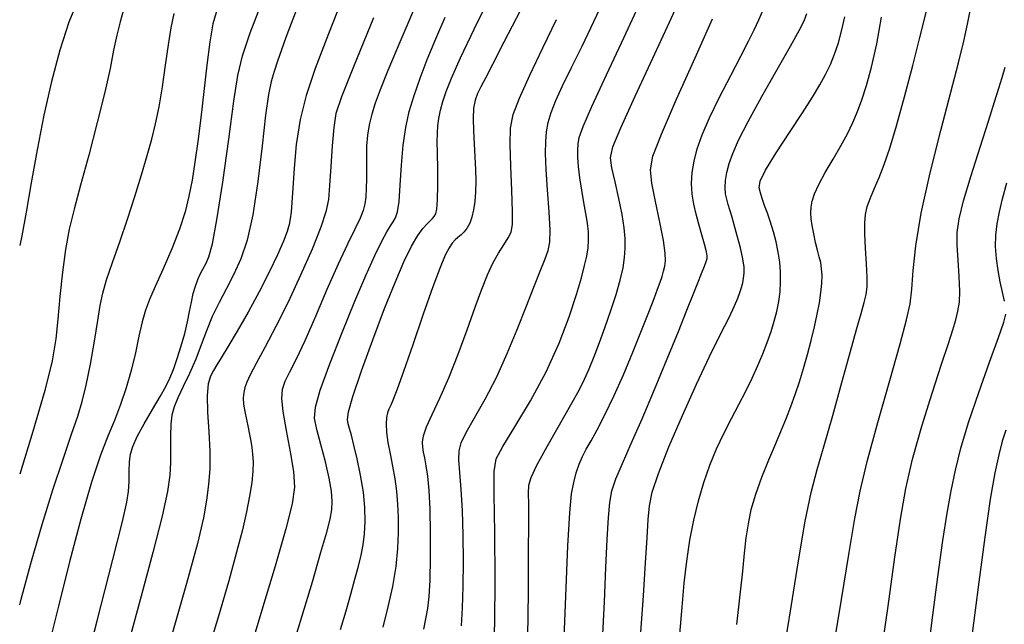
# Model space of a CAD drawing. Extents: x 349556 to 352756, y 1037906 to 1040906.
# Drawn here: x 350446 to 350527, y 1038609 to 1038659 of the extents above; entities that cross this region are included whole.
import ezdxf

# ---------------------------------------------------------------- set-up
doc = ezdxf.new("R2010")
doc.units = 0
doc.header["$MEASUREMENT"] = 0
doc.layers.add('INDEX', color=1, linetype='CONTINUOUS')
doc.layers.add('INTER', color=33, linetype='CONTINUOUS')

msp = doc.modelspace()

# ---------------------------------------------------------------- linework, layer by layer
at = {"layer": 'INDEX', "color": 1, "linetype": 'CONTINUOUS'}
for points, elevation in [([(350473.075, 1038661.081), (350471.636, 1038657.428), (350471.636, 1038657.428), (350470.548, 1038654.592), (350469.8, 1038652.374), (350469.31, 1038650.386), (350469.31, 1038650.386), (350469.003, 1038648.345), (350468.82, 1038646.381), (350468.712, 1038644.729), (350468.712, 1038644.729), (350468.634, 1038643.559), (350468.568, 1038642.777), (350468.501, 1038642.226), (350468.501, 1038642.226), (350468.414, 1038641.747), (350468.251, 1038641.187), (350467.944, 1038640.392), (350467.944, 1038640.392), (350467.445, 1038639.249), (350466.77, 1038637.822), (350465.951, 1038636.214), (350465.951, 1038636.214), (350465.036, 1038634.543), (350464.133, 1038632.974), (350463.365, 1038631.684), (350463.365, 1038631.684), (350462.821, 1038630.793), (350462.453, 1038630.202), (350462.179, 1038629.75), (350462.179, 1038629.75), (350461.94, 1038629.282), (350461.755, 1038628.643), (350461.668, 1038627.682), (350461.668, 1038627.682), (350461.702, 1038626.312), (350461.797, 1038624.703), (350461.876, 1038623.093), (350461.876, 1038623.093), (350461.875, 1038621.66), (350461.788, 1038620.354), (350461.623, 1038619.067), (350461.623, 1038619.067), (350461.359, 1038617.615), (350460.862, 1038615.513), (350459.967, 1038612.199), (350459.967, 1038612.199), (350458.601, 1038607.417)], 2530), ([(350454.801, 1038659.402), (350454.506, 1038658.434), (350454.231, 1038657.34), (350454.231, 1038657.34), (350453.978, 1038656.106), (350453.679, 1038654.596), (350453.247, 1038652.636), (350453.247, 1038652.636), (350452.631, 1038650.155), (350451.925, 1038647.47), (350451.256, 1038644.995), (350451.256, 1038644.995), (350450.727, 1038643.025), (350450.325, 1038641.366), (350450.013, 1038639.704), (350450.013, 1038639.704), (350449.758, 1038637.816), (350449.548, 1038635.831), (350449.378, 1038633.969), (350449.378, 1038633.969), (350449.216, 1038632.331), (350448.922, 1038630.54), (350448.328, 1038628.1), (350448.328, 1038628.1), (350447.338, 1038624.714), (350446.249, 1038621.218)], 2540), ([(350487.436, 1038659.401), (350486.084, 1038656.752), (350486.084, 1038656.752), (350485.144, 1038654.926), (350484.557, 1038653.797), (350484.182, 1038653.082), (350484.182, 1038653.082), (350483.902, 1038652.526), (350483.7, 1038651.98), (350483.582, 1038651.323), (350483.582, 1038651.323), (350483.549, 1038650.47), (350483.577, 1038649.466), (350483.633, 1038648.392), (350483.633, 1038648.392), (350483.692, 1038647.318), (350483.736, 1038646.283), (350483.755, 1038645.314), (350483.755, 1038645.314), (350483.737, 1038644.434), (350483.68, 1038643.65), (350483.584, 1038642.961), (350483.584, 1038642.961), (350483.449, 1038642.367), (350483.276, 1038641.868), (350483.064, 1038641.464), (350483.064, 1038641.464), (350482.817, 1038641.15), (350482.554, 1038640.903), (350482.296, 1038640.695), (350482.296, 1038640.695), (350482.057, 1038640.491), (350481.821, 1038640.229), (350481.564, 1038639.839), (350481.564, 1038639.839), (350481.255, 1038639.231), (350480.835, 1038638.227), (350480.241, 1038636.63), (350480.241, 1038636.63), (350479.446, 1038634.365), (350478.583, 1038631.86), (350477.826, 1038629.667), (350477.826, 1038629.667), (350477.305, 1038628.204), (350476.981, 1038627.359), (350476.772, 1038626.884), (350476.772, 1038626.884), (350476.611, 1038626.559), (350476.49, 1038626.257), (350476.415, 1038625.878), (350476.415, 1038625.878), (350476.392, 1038625.34), (350476.43, 1038624.647), (350476.538, 1038623.818), (350476.538, 1038623.818), (350476.714, 1038622.881), (350476.921, 1038621.873), (350477.11, 1038620.837), (350477.11, 1038620.837), (350477.245, 1038619.804), (350477.329, 1038618.748), (350477.374, 1038617.631), (350477.374, 1038617.631), (350477.385, 1038616.417), (350477.333, 1038615.081), (350477.18, 1038613.601), (350477.18, 1038613.601), (350476.901, 1038611.976), (350476.53, 1038610.284), (350476.114, 1038608.626)], 2520), ([(350509.096, 1038606.568), (350509.698, 1038610.286), (350510.298, 1038614.065), (350510.856, 1038617.331), (350510.856, 1038617.331), (350511.352, 1038619.706), (350511.847, 1038621.586), (350512.423, 1038623.56), (350512.423, 1038623.56), (350513.13, 1038626.043), (350513.884, 1038628.751), (350514.567, 1038631.224), (350514.567, 1038631.224), (350515.088, 1038633.102), (350515.456, 1038634.428), (350515.706, 1038635.343), (350515.706, 1038635.343), (350515.869, 1038636.002), (350515.952, 1038636.616), (350515.963, 1038637.408), (350515.963, 1038637.408), (350515.911, 1038638.522), (350515.831, 1038639.791), (350515.765, 1038640.97), (350515.765, 1038640.97), (350515.751, 1038641.876), (350515.812, 1038642.584), (350515.966, 1038643.23), (350515.966, 1038643.23), (350516.226, 1038643.933), (350516.566, 1038644.728), (350516.952, 1038645.629), (350516.952, 1038645.629), (350517.364, 1038646.679), (350517.828, 1038648.033), (350518.381, 1038649.873), (350518.381, 1038649.873), (350519.037, 1038652.267), (350519.706, 1038654.823), (350520.271, 1038657.039), (350520.271, 1038657.039), (350520.649, 1038658.536), (350520.872, 1038659.451)], 2500), ([(350490.973, 1038606.382), (350491.157, 1038611.159), (350491.329, 1038615.307), (350491.329, 1038615.307), (350491.486, 1038618.024), (350491.643, 1038619.583), (350491.816, 1038620.528), (350491.816, 1038620.528), (350492.021, 1038621.312), (350492.262, 1038622.026), (350492.538, 1038622.67), (350492.538, 1038622.67), (350492.856, 1038623.268), (350493.247, 1038623.945), (350493.749, 1038624.851), (350493.749, 1038624.851), (350494.386, 1038626.094), (350495.122, 1038627.631), (350495.907, 1038629.379), (350496.687, 1038631.234), (350497.405, 1038633.02), (350497.998, 1038634.541), (350497.998, 1038634.541), (350498.424, 1038635.657), (350498.714, 1038636.438), (350498.919, 1038637.011), (350498.919, 1038637.011), (350499.081, 1038637.485), (350499.209, 1038637.908), (350499.307, 1038638.312), (350499.307, 1038638.312), (350499.368, 1038638.754), (350499.352, 1038639.397), (350499.207, 1038640.429), (350499.207, 1038640.429), (350498.912, 1038641.942), (350498.554, 1038643.647), (350498.253, 1038645.156), (350498.253, 1038645.156), (350498.131, 1038646.251), (350498.337, 1038647.388), (350499.027, 1038649.193), (350499.027, 1038649.193), (350500.271, 1038652.062), (350501.795, 1038655.476), (350503.238, 1038658.685)], 2510)]:
    msp.add_lwpolyline(points, dxfattribs=dict(at, elevation=elevation))
at = {"layer": 'INTER', "linetype": 'CONTINUOUS'}
for points, elevation in [([(350451.075, 1038660.344), (350450.303, 1038658.396), (350450.303, 1038658.396), (350449.562, 1038656.107), (350448.862, 1038653.522), (350448.227, 1038650.746), (350448.227, 1038650.746), (350447.676, 1038647.901), (350447.201, 1038645.173), (350446.786, 1038642.768), (350446.786, 1038642.768), (350446.419, 1038640.832), (350446.249, 1038640.019)], 2542), ([(350451.123, 1038603.303), (350452.616, 1038609.128), (350453.923, 1038614.188), (350453.923, 1038614.188), (350454.714, 1038617.308), (350455.074, 1038618.904), (350455.195, 1038619.786), (350455.195, 1038619.786), (350455.241, 1038620.616), (350455.264, 1038621.455), (350455.294, 1038622.217), (350455.294, 1038622.217), (350455.364, 1038622.857), (350455.542, 1038623.496), (350455.904, 1038624.296), (350455.904, 1038624.296), (350456.487, 1038625.358), (350457.172, 1038626.53), (350457.802, 1038627.598), (350457.802, 1038627.598), (350458.261, 1038628.414), (350458.594, 1038629.094), (350458.89, 1038629.823), (350458.89, 1038629.823), (350459.213, 1038630.733), (350459.54, 1038631.762), (350459.829, 1038632.796), (350459.829, 1038632.796), (350460.048, 1038633.743), (350460.216, 1038634.595), (350460.367, 1038635.366), (350460.367, 1038635.366), (350460.527, 1038636.065), (350460.703, 1038636.687), (350460.894, 1038637.222), (350460.894, 1038637.222), (350461.099, 1038637.672), (350461.319, 1038638.084), (350461.552, 1038638.516), (350461.552, 1038638.516), (350461.804, 1038639.088), (350462.102, 1038640.156), (350462.478, 1038642.135), (350462.478, 1038642.135), (350462.947, 1038645.228), (350463.439, 1038648.775), (350463.865, 1038651.902), (350463.865, 1038651.902), (350464.186, 1038654.014), (350464.565, 1038655.622), (350465.215, 1038657.517), (350465.215, 1038657.517), (350466.261, 1038660.242)], 2534), ([(350479.138, 1038660.56), (350477.588, 1038656.937), (350477.588, 1038656.937), (350476.528, 1038654.417), (350475.887, 1038652.82), (350475.494, 1038651.738), (350475.494, 1038651.738), (350475.204, 1038650.821), (350474.991, 1038649.961), (350474.853, 1038649.105), (350474.853, 1038649.105), (350474.788, 1038648.216), (350474.77, 1038647.304), (350474.771, 1038646.394), (350474.771, 1038646.394), (350474.767, 1038645.512), (350474.75, 1038644.703), (350474.715, 1038644.011), (350474.715, 1038644.011), (350474.651, 1038643.451), (350474.514, 1038642.915), (350474.249, 1038642.263), (350474.249, 1038642.263), (350473.814, 1038641.367), (350473.206, 1038640.133), (350472.434, 1038638.481), (350472.434, 1038638.481), (350471.523, 1038636.401), (350470.571, 1038634.18), (350469.692, 1038632.178), (350469.692, 1038632.178), (350468.981, 1038630.672), (350468.445, 1038629.602), (350468.068, 1038628.821), (350468.068, 1038628.821), (350467.841, 1038628.171), (350467.775, 1038627.427), (350467.886, 1038626.352), (350467.886, 1038626.352), (350468.166, 1038624.805), (350468.506, 1038623.043), (350468.776, 1038621.42), (350468.776, 1038621.42), (350468.855, 1038620.135), (350468.664, 1038618.763), (350468.135, 1038616.723), (350468.135, 1038616.723), (350467.249, 1038613.645), (350466.173, 1038610.014), (350465.119, 1038606.526)], 2526), ([(350472.636, 1038608.425), (350473.089, 1038609.966), (350473.089, 1038609.966), (350473.484, 1038611.347), (350473.823, 1038612.567), (350474.106, 1038613.626), (350474.106, 1038613.626), (350474.334, 1038614.542), (350474.505, 1038615.397), (350474.619, 1038616.29), (350474.619, 1038616.29), (350474.672, 1038617.304), (350474.647, 1038618.453), (350474.522, 1038619.734), (350474.522, 1038619.734), (350474.292, 1038621.117), (350474.008, 1038622.462), (350473.737, 1038623.602), (350473.737, 1038623.602), (350473.53, 1038624.417), (350473.382, 1038624.964), (350473.273, 1038625.346), (350473.273, 1038625.346), (350473.206, 1038625.707), (350473.287, 1038626.348), (350473.646, 1038627.611), (350473.646, 1038627.611), (350474.358, 1038629.7), (350475.293, 1038632.267), (350476.264, 1038634.829), (350476.264, 1038634.829), (350477.12, 1038636.985), (350477.847, 1038638.683), (350478.463, 1038639.956), (350478.463, 1038639.956), (350478.985, 1038640.846), (350479.416, 1038641.434), (350479.757, 1038641.811), (350479.757, 1038641.811), (350480.012, 1038642.061), (350480.201, 1038642.241), (350480.346, 1038642.405), (350480.346, 1038642.405), (350480.466, 1038642.621), (350480.558, 1038643.027), (350480.615, 1038643.779), (350480.615, 1038643.779), (350480.636, 1038644.955), (350480.63, 1038646.332), (350480.612, 1038647.609), (350480.612, 1038647.609), (350480.599, 1038648.561), (350480.604, 1038649.263), (350480.645, 1038649.863), (350480.645, 1038649.863), (350480.733, 1038650.486), (350480.872, 1038651.156), (350481.061, 1038651.875), (350481.061, 1038651.875), (350481.322, 1038652.684), (350481.762, 1038653.795), (350482.508, 1038655.462), (350482.508, 1038655.462), (350483.623, 1038657.812), (350484.909, 1038660.456)], 2522), ([(350482.577, 1038608.73), (350482.674, 1038610.207), (350482.736, 1038611.978), (350482.759, 1038614.035), (350482.737, 1038616.195), (350482.67, 1038618.231), (350482.67, 1038618.231), (350482.561, 1038619.955), (350482.448, 1038621.334), (350482.376, 1038622.374), (350482.376, 1038622.374), (350482.395, 1038623.122), (350482.572, 1038623.789), (350482.982, 1038624.628), (350482.982, 1038624.628), (350483.665, 1038625.834), (350484.533, 1038627.379), (350485.462, 1038629.175), (350485.462, 1038629.175), (350486.35, 1038631.128), (350487.166, 1038633.106), (350487.897, 1038634.967), (350487.897, 1038634.967), (350488.532, 1038636.587), (350489.056, 1038637.914), (350489.457, 1038638.916), (350489.457, 1038638.916), (350489.724, 1038639.619), (350489.862, 1038640.298), (350489.881, 1038641.288), (350489.881, 1038641.288), (350489.798, 1038642.806), (350489.668, 1038644.597), (350489.551, 1038646.29), (350489.551, 1038646.29), (350489.5, 1038647.597), (350489.517, 1038648.579), (350489.593, 1038649.382), (350489.593, 1038649.382), (350489.729, 1038650.146), (350489.963, 1038650.972), (350490.342, 1038651.954), (350490.342, 1038651.954), (350490.9, 1038653.173), (350491.628, 1038654.66), (350492.501, 1038656.431), (350492.501, 1038656.431), (350493.481, 1038658.46), (350494.458, 1038660.559)], 2516), ([(350485.232, 1038606.341), (350485.322, 1038608.944), (350485.322, 1038608.944), (350485.345, 1038612.534), (350485.32, 1038616.384), (350485.275, 1038619.56), (350485.275, 1038619.56), (350485.263, 1038621.416), (350485.437, 1038622.459), (350485.976, 1038623.487), (350485.976, 1038623.487), (350486.984, 1038625.116), (350488.264, 1038627.254), (350489.547, 1038629.63), (350489.547, 1038629.63), (350490.612, 1038631.992), (350491.435, 1038634.165), (350492.038, 1038635.991), (350492.038, 1038635.991), (350492.45, 1038637.363), (350492.716, 1038638.373), (350492.885, 1038639.157), (350492.885, 1038639.157), (350492.995, 1038639.842), (350493.048, 1038640.489), (350493.033, 1038641.148), (350493.033, 1038641.148), (350492.946, 1038641.862), (350492.808, 1038642.658), (350492.644, 1038643.561), (350492.644, 1038643.561), (350492.477, 1038644.569), (350492.328, 1038645.595), (350492.218, 1038646.524), (350492.218, 1038646.524), (350492.161, 1038647.272), (350492.152, 1038647.871), (350492.182, 1038648.379), (350492.182, 1038648.379), (350492.275, 1038648.91), (350492.584, 1038649.803), (350493.297, 1038651.452), (350493.297, 1038651.452), (350494.511, 1038654.073), (350495.965, 1038657.172), (350497.306, 1038660.075)], 2514), ([(350488.042, 1038607.824), (350488.086, 1038611.469), (350488.11, 1038614.797), (350488.11, 1038614.797), (350488.118, 1038617.178), (350488.116, 1038618.705), (350488.113, 1038619.649), (350488.113, 1038619.649), (350488.138, 1038620.29), (350488.313, 1038620.945), (350488.784, 1038621.94), (350488.784, 1038621.94), (350489.626, 1038623.478), (350490.647, 1038625.274), (350491.59, 1038626.923), (350491.59, 1038626.923), (350492.258, 1038628.129), (350492.717, 1038629.033), (350493.098, 1038629.886), (350493.098, 1038629.886), (350493.506, 1038630.89), (350493.95, 1038632.053), (350494.415, 1038633.332), (350494.415, 1038633.332), (350494.88, 1038634.674), (350495.305, 1038635.991), (350495.648, 1038637.183), (350495.648, 1038637.183), (350495.875, 1038638.179), (350496, 1038639.027), (350496.052, 1038639.804), (350496.052, 1038639.804), (350496.046, 1038640.589), (350495.969, 1038641.478), (350495.797, 1038642.568), (350495.797, 1038642.568), (350495.525, 1038643.899), (350495.22, 1038645.271), (350494.965, 1038646.426), (350494.965, 1038646.426), (350494.858, 1038647.242), (350495.046, 1038648.15), (350495.691, 1038649.719), (350495.691, 1038649.719), (350496.867, 1038652.305), (350498.313, 1038655.426), (350499.684, 1038658.388), (350499.684, 1038658.388), (350500.707, 1038660.649)], 2512), ([(350462.533, 1038659.652), (350462.143, 1038658.265), (350461.882, 1038656.783), (350461.882, 1038656.783), (350461.641, 1038654.874), (350461.399, 1038652.693), (350461.154, 1038650.517), (350461.154, 1038650.517), (350460.908, 1038648.57), (350460.663, 1038646.872), (350460.422, 1038645.389), (350460.422, 1038645.389), (350460.175, 1038644.07), (350459.86, 1038642.781), (350459.402, 1038641.371), (350459.402, 1038641.371), (350458.761, 1038639.753), (350458.046, 1038638.101), (350457.399, 1038636.655), (350457.399, 1038636.655), (350456.928, 1038635.574), (350456.597, 1038634.689), (350456.329, 1038633.75), (350456.329, 1038633.75), (350456.059, 1038632.568), (350455.761, 1038631.196), (350455.415, 1038629.747), (350455.415, 1038629.747), (350455.009, 1038628.318), (350454.55, 1038626.94), (350454.048, 1038625.627), (350454.048, 1038625.627), (350453.507, 1038624.332), (350452.891, 1038622.762), (350452.159, 1038620.561), (350452.159, 1038620.561), (350451.289, 1038617.517), (350450.358, 1038613.986), (350449.468, 1038610.468), (350449.468, 1038610.468), (350448.698, 1038607.377)], 2536), ([(350469.113, 1038659.642), (350468.58, 1038658.292), (350468.148, 1038657.148), (350468.148, 1038657.148), (350467.773, 1038656.116), (350467.448, 1038655.18), (350467.173, 1038654.337), (350467.173, 1038654.337), (350466.942, 1038653.528), (350466.723, 1038652.452), (350466.481, 1038650.749), (350466.481, 1038650.749), (350466.186, 1038648.215), (350465.833, 1038645.286), (350465.424, 1038642.555), (350465.424, 1038642.555), (350464.961, 1038640.475), (350464.444, 1038638.933), (350463.874, 1038637.676), (350463.874, 1038637.676), (350463.26, 1038636.493), (350462.645, 1038635.33), (350462.082, 1038634.172), (350462.082, 1038634.172), (350461.606, 1038633.009), (350461.174, 1038631.841), (350460.724, 1038630.667), (350460.724, 1038630.667), (350460.216, 1038629.504), (350459.704, 1038628.416), (350459.264, 1038627.482), (350459.264, 1038627.482), (350458.955, 1038626.741), (350458.767, 1038626.071), (350458.674, 1038625.312), (350458.674, 1038625.312), (350458.646, 1038624.35), (350458.65, 1038623.262), (350458.65, 1038622.176), (350458.65, 1038622.176), (350458.601, 1038621.126), (350458.406, 1038619.791), (350457.96, 1038617.759), (350457.96, 1038617.759), (350457.198, 1038614.77), (350456.234, 1038611.164), (350455.224, 1038607.434)], 2532), ([(350494.178, 1038607.501), (350494.34, 1038610.709), (350494.34, 1038610.709), (350494.473, 1038613.519), (350494.583, 1038615.844), (350494.681, 1038617.63), (350494.681, 1038617.63), (350494.786, 1038618.883), (350494.964, 1038619.848), (350495.289, 1038620.832), (350495.289, 1038620.832), (350495.821, 1038622.097), (350496.55, 1038623.726), (350497.449, 1038625.76), (350497.449, 1038625.76), (350498.473, 1038628.175), (350499.51, 1038630.687), (350500.43, 1038632.952), (350500.43, 1038632.952), (350501.134, 1038634.702), (350501.65, 1038635.994), (350502.034, 1038636.965), (350502.336, 1038637.729), (350502.565, 1038638.31), (350502.72, 1038638.706), (350502.72, 1038638.706), (350502.802, 1038638.945), (350502.806, 1038639.162), (350502.728, 1038639.515), (350502.728, 1038639.515), (350502.57, 1038640.12), (350502.356, 1038640.909), (350502.118, 1038641.766), (350502.118, 1038641.766), (350501.886, 1038642.6), (350501.69, 1038643.418), (350501.559, 1038644.248), (350501.559, 1038644.248), (350501.518, 1038645.114), (350501.572, 1038646.021), (350501.722, 1038646.969), (350501.722, 1038646.969), (350501.975, 1038647.976), (350502.379, 1038649.129), (350502.987, 1038650.533), (350502.987, 1038650.533), (350503.818, 1038652.23), (350504.737, 1038654.011), (350505.574, 1038655.608), (350505.574, 1038655.608), (350506.203, 1038656.824), (350506.667, 1038657.76), (350507.055, 1038658.593), (350507.055, 1038658.593), (350507.435, 1038659.459)], 2508), ([(350513.125, 1038606.584), (350513.851, 1038610.9), (350514.488, 1038614.773), (350514.488, 1038614.773), (350514.952, 1038617.572), (350515.381, 1038619.803), (350515.968, 1038622.254), (350515.968, 1038622.254), (350516.833, 1038625.458), (350517.81, 1038628.928), (350518.658, 1038631.923), (350518.658, 1038631.923), (350519.197, 1038633.915), (350519.481, 1038635.233), (350519.624, 1038636.423), (350519.624, 1038636.423), (350519.741, 1038637.955), (350519.956, 1038640.009), (350520.395, 1038642.688), (350520.395, 1038642.688), (350521.129, 1038645.991), (350522.012, 1038649.489), (350522.845, 1038652.646), (350523.47, 1038655.059), (350523.908, 1038656.843), (350524.221, 1038658.248), (350524.221, 1038658.248), (350524.463, 1038659.48)], 2498), ([(350446.249, 1038610.458), (350446.365, 1038610.911), (350447.216, 1038614.043), (350448.096, 1038617.069), (350448.096, 1038617.069), (350448.986, 1038619.922), (350449.819, 1038622.455), (350450.515, 1038624.498), (350450.515, 1038624.498), (350451.023, 1038625.975), (350451.399, 1038627.186), (350451.726, 1038628.524), (350451.726, 1038628.524), (350452.066, 1038630.257), (350452.397, 1038632.151), (350452.674, 1038633.843), (350452.674, 1038633.843), (350452.879, 1038635.089), (350453.088, 1038636.098), (350453.398, 1038637.193), (350453.398, 1038637.193), (350453.881, 1038638.623), (350454.483, 1038640.331), (350455.122, 1038642.183), (350455.122, 1038642.183), (350455.727, 1038644.052), (350456.269, 1038645.83), (350456.734, 1038647.416), (350456.734, 1038647.416), (350457.111, 1038648.761), (350457.426, 1038650.025), (350457.71, 1038651.42), (350457.71, 1038651.42), (350457.986, 1038653.087), (350458.249, 1038654.868), (350458.487, 1038656.534), (350458.487, 1038656.534), (350458.702, 1038657.921), (350458.957, 1038659.127)], 2538), ([(350475.349, 1038658.755), (350473.714, 1038654.732), (350473.714, 1038654.732), (350472.728, 1038652.267), (350472.266, 1038650.879), (350472.076, 1038649.744), (350472.076, 1038649.744), (350471.948, 1038648.237), (350471.837, 1038646.525), (350471.742, 1038644.973), (350471.742, 1038644.973), (350471.642, 1038643.82), (350471.439, 1038642.803), (350471.015, 1038641.534), (350471.015, 1038641.534), (350470.294, 1038639.735), (350469.356, 1038637.584), (350468.323, 1038635.372), (350468.323, 1038635.372), (350467.311, 1038633.352), (350466.406, 1038631.636), (350465.688, 1038630.301), (350465.688, 1038630.301), (350465.213, 1038629.385), (350464.932, 1038628.778), (350464.774, 1038628.335), (350464.774, 1038628.335), (350464.677, 1038627.926), (350464.638, 1038627.489), (350464.667, 1038626.977), (350464.667, 1038626.977), (350464.765, 1038626.364), (350464.904, 1038625.698), (350465.046, 1038625.049), (350465.046, 1038625.049), (350465.161, 1038624.465), (350465.252, 1038623.929), (350465.33, 1038623.403), (350465.33, 1038623.403), (350465.4, 1038622.847), (350465.44, 1038622.214), (350465.426, 1038621.452), (350465.426, 1038621.452), (350465.335, 1038620.52), (350465.163, 1038619.41), (350464.91, 1038618.12), (350464.91, 1038618.12), (350464.567, 1038616.623), (350464.095, 1038614.785), (350463.444, 1038612.443), (350463.444, 1038612.443), (350462.593, 1038609.529), (350461.639, 1038606.363)], 2528), ([(350468.551, 1038606.505), (350469.457, 1038609.464), (350470.32, 1038612.358), (350471.029, 1038614.782), (350471.029, 1038614.782), (350471.503, 1038616.446), (350471.776, 1038617.518), (350471.91, 1038618.283), (350471.91, 1038618.283), (350471.954, 1038619), (350471.896, 1038619.822), (350471.71, 1038620.873), (350471.71, 1038620.873), (350471.391, 1038622.214), (350471.018, 1038623.643), (350470.691, 1038624.89), (350470.691, 1038624.89), (350470.508, 1038625.807), (350470.567, 1038626.732), (350470.965, 1038628.122), (350470.965, 1038628.122), (350471.749, 1038630.279), (350472.766, 1038632.876), (350473.812, 1038635.435), (350473.812, 1038635.435), (350474.721, 1038637.558), (350475.46, 1038639.194), (350476.033, 1038640.375), (350476.033, 1038640.375), (350476.45, 1038641.153), (350476.751, 1038641.642), (350476.979, 1038641.974), (350476.979, 1038641.974), (350477.172, 1038642.293), (350477.334, 1038642.783), (350477.461, 1038643.641), (350477.461, 1038643.641), (350477.557, 1038644.986), (350477.654, 1038646.621), (350477.791, 1038648.268), (350477.791, 1038648.268), (350478.001, 1038649.72), (350478.297, 1038651.039), (350478.687, 1038652.358), (350478.687, 1038652.358), (350479.178, 1038653.784), (350479.77, 1038655.341), (350480.465, 1038657.027), (350480.465, 1038657.027), (350481.251, 1038658.825)], 2524), ([(350479.478, 1038608.455), (350479.666, 1038609.316), (350479.666, 1038609.316), (350479.818, 1038610.15), (350479.934, 1038611.135), (350480.011, 1038612.484), (350480.011, 1038612.484), (350480.048, 1038614.316), (350480.044, 1038616.378), (350480, 1038618.323), (350480, 1038618.323), (350479.916, 1038619.876), (350479.806, 1038621.044), (350479.685, 1038621.906), (350479.685, 1038621.906), (350479.568, 1038622.541), (350479.469, 1038623.024), (350479.399, 1038623.431), (350479.399, 1038623.431), (350479.381, 1038623.844), (350479.469, 1038624.362), (350479.722, 1038625.091), (350479.722, 1038625.091), (350480.184, 1038626.119), (350480.81, 1038627.465), (350481.539, 1038629.129), (350481.539, 1038629.129), (350482.308, 1038631.072), (350483.056, 1038633.091), (350483.724, 1038634.94), (350483.724, 1038634.94), (350484.271, 1038636.432), (350484.736, 1038637.609), (350485.178, 1038638.568), (350485.178, 1038638.568), (350485.636, 1038639.389), (350486.073, 1038640.084), (350486.431, 1038640.644), (350486.431, 1038640.644), (350486.665, 1038641.114), (350486.781, 1038641.741), (350486.794, 1038642.826), (350486.794, 1038642.826), (350486.729, 1038644.539), (350486.638, 1038646.54), (350486.581, 1038648.364), (350486.581, 1038648.364), (350486.622, 1038649.691), (350486.852, 1038650.808), (350487.367, 1038652.152), (350487.367, 1038652.152), (350488.219, 1038654.036), (350489.287, 1038656.291), (350490.411, 1038658.623)], 2518), ([(350497.324, 1038607.827), (350497.553, 1038611.208), (350497.553, 1038611.208), (350497.728, 1038613.911), (350497.858, 1038615.961), (350497.955, 1038617.474), (350497.955, 1038617.474), (350498.053, 1038618.614), (350498.279, 1038619.739), (350498.779, 1038621.259), (350498.779, 1038621.259), (350499.648, 1038623.446), (350500.759, 1038626.035), (350501.93, 1038628.626), (350501.93, 1038628.626), (350503, 1038630.883), (350503.903, 1038632.718), (350504.593, 1038634.11), (350504.593, 1038634.11), (350505.047, 1038635.063), (350505.32, 1038635.696), (350505.489, 1038636.157), (350505.489, 1038636.157), (350505.619, 1038636.568), (350505.721, 1038636.962), (350505.797, 1038637.349), (350505.797, 1038637.349), (350505.841, 1038637.751), (350505.829, 1038638.244), (350505.73, 1038638.92), (350505.73, 1038638.92), (350505.529, 1038639.822), (350505.272, 1038640.819), (350505.02, 1038641.733), (350505.02, 1038641.733), (350504.82, 1038642.43), (350504.664, 1038642.954), (350504.53, 1038643.394), (350504.53, 1038643.394), (350504.406, 1038643.827), (350504.309, 1038644.288), (350504.267, 1038644.798), (350504.267, 1038644.798), (350504.3, 1038645.38), (350504.414, 1038646.035), (350504.608, 1038646.765), (350504.608, 1038646.765), (350504.9, 1038647.6), (350505.384, 1038648.692), (350506.168, 1038650.227), (350506.168, 1038650.227), (350507.297, 1038652.28), (350508.551, 1038654.498), (350509.643, 1038656.418), (350510.358, 1038657.701), (350510.762, 1038658.506), (350510.996, 1038659.111)], 2506), ([(350500.56, 1038608.054), (350500.731, 1038610.266), (350500.906, 1038612.239), (350501.114, 1038614.055), (350501.114, 1038614.055), (350501.375, 1038615.782), (350501.695, 1038617.434), (350502.072, 1038619.01), (350502.072, 1038619.01), (350502.509, 1038620.512), (350503.004, 1038621.938), (350503.556, 1038623.289), (350503.556, 1038623.289), (350504.162, 1038624.567), (350504.789, 1038625.779), (350505.402, 1038626.937), (350505.402, 1038626.937), (350505.971, 1038628.049), (350506.489, 1038629.116), (350506.956, 1038630.139), (350506.956, 1038630.139), (350507.372, 1038631.117), (350507.738, 1038632.051), (350508.053, 1038632.94), (350508.317, 1038633.787), (350508.53, 1038634.606), (350508.688, 1038635.413), (350508.688, 1038635.413), (350508.791, 1038636.22), (350508.839, 1038637.032), (350508.83, 1038637.846), (350508.83, 1038637.846), (350508.767, 1038638.665), (350508.648, 1038639.488), (350508.473, 1038640.314), (350508.473, 1038640.314), (350508.247, 1038641.138), (350507.995, 1038641.934), (350507.745, 1038642.672), (350507.745, 1038642.672), (350507.522, 1038643.323), (350507.33, 1038643.883), (350507.169, 1038644.352), (350507.169, 1038644.352), (350507.066, 1038644.768), (350507.153, 1038645.32), (350507.588, 1038646.236), (350507.588, 1038646.236), (350508.459, 1038647.649), (350509.567, 1038649.324), (350510.64, 1038650.933), (350510.64, 1038650.933), (350511.468, 1038652.221), (350512.072, 1038653.236), (350512.536, 1038654.099), (350512.536, 1038654.099), (350512.93, 1038654.922), (350513.276, 1038655.773), (350513.589, 1038656.711), (350513.589, 1038656.711), (350513.877, 1038657.764), (350514.132, 1038658.837)], 2504), ([(350505.233, 1038608.832), (350505.521, 1038611.284), (350505.521, 1038611.284), (350505.725, 1038613.217), (350505.874, 1038614.715), (350506.012, 1038615.962), (350506.183, 1038617.127), (350506.428, 1038618.304), (350506.792, 1038619.57), (350506.792, 1038619.57), (350507.296, 1038620.968), (350507.872, 1038622.397), (350508.433, 1038623.722), (350508.433, 1038623.722), (350508.909, 1038624.847), (350509.314, 1038625.832), (350509.68, 1038626.776), (350509.68, 1038626.776), (350510.033, 1038627.761), (350510.379, 1038628.804), (350510.719, 1038629.905), (350510.719, 1038629.905), (350511.049, 1038631.056), (350511.357, 1038632.214), (350511.63, 1038633.33), (350511.63, 1038633.33), (350511.854, 1038634.361), (350512.027, 1038635.299), (350512.15, 1038636.145), (350512.15, 1038636.145), (350512.222, 1038636.898), (350512.243, 1038637.558), (350512.213, 1038638.125), (350512.213, 1038638.125), (350512.135, 1038638.613), (350512.018, 1038639.087), (350511.875, 1038639.626), (350511.875, 1038639.626), (350511.719, 1038640.28), (350511.569, 1038640.988), (350511.442, 1038641.659), (350511.442, 1038641.659), (350511.358, 1038642.227), (350511.321, 1038642.718), (350511.337, 1038643.184), (350511.337, 1038643.184), (350511.419, 1038643.68), (350511.611, 1038644.276), (350511.967, 1038645.046), (350511.967, 1038645.046), (350512.51, 1038646.031), (350513.156, 1038647.134), (350513.792, 1038648.229), (350513.792, 1038648.229), (350514.327, 1038649.218), (350514.771, 1038650.134), (350515.159, 1038651.043), (350515.159, 1038651.043), (350515.522, 1038652.022), (350515.892, 1038653.196), (350516.299, 1038654.702), (350516.299, 1038654.702), (350516.746, 1038656.622), (350517.133, 1038658.815)], 2502), ([(350517.04, 1038606.007), (350517.674, 1038610.351), (350518.243, 1038614.384), (350518.243, 1038614.384), (350518.696, 1038617.506), (350519.133, 1038620.016), (350519.693, 1038622.44), (350519.693, 1038622.44), (350520.46, 1038625.145), (350521.315, 1038627.884), (350522.083, 1038630.252), (350522.083, 1038630.252), (350522.632, 1038631.949), (350522.994, 1038633.095), (350523.237, 1038633.912), (350523.237, 1038633.912), (350523.419, 1038634.61), (350523.537, 1038635.349), (350523.572, 1038636.275), (350523.572, 1038636.275), (350523.521, 1038637.477), (350523.428, 1038638.805), (350523.355, 1038640.053), (350523.355, 1038640.053), (350523.362, 1038641.104), (350523.515, 1038642.205), (350523.886, 1038643.695), (350523.886, 1038643.695), (350524.503, 1038645.779), (350525.238, 1038648.124), (350525.924, 1038650.265), (350525.924, 1038650.265), (350526.431, 1038651.849), (350526.789, 1038652.976), (350527.062, 1038653.86), (350527.062, 1038653.86), (350527.308, 1038654.685)], 2496), ([(350527.244, 1038635.452), (350527.088, 1038636.186), (350526.907, 1038637.038), (350526.907, 1038637.038), (350526.733, 1038637.978), (350526.594, 1038638.962), (350526.522, 1038639.938), (350526.522, 1038639.938), (350526.54, 1038640.875), (350526.645, 1038641.807), (350526.828, 1038642.784), (350527.086, 1038643.869), (350527.456, 1038645.167)], 2494), ([(350520.769, 1038604.976), (350521.281, 1038608.963), (350521.772, 1038612.774), (350521.772, 1038612.774), (350522.181, 1038615.748), (350522.531, 1038617.999), (350522.86, 1038619.836), (350522.86, 1038619.836), (350523.217, 1038621.549), (350523.672, 1038623.355), (350524.303, 1038625.454), (350524.303, 1038625.454), (350525.14, 1038627.932), (350526.027, 1038630.426), (350526.762, 1038632.462), (350526.762, 1038632.462), (350527.191, 1038633.705), (350527.355, 1038634.383)], 2494), ([(350527.36, 1038624.841), (350527.063, 1038623.912), (350526.781, 1038622.81), (350526.781, 1038622.81), (350526.464, 1038621.306), (350526.085, 1038619.138), (350525.625, 1038616.037), (350525.625, 1038616.037), (350525.081, 1038611.922), (350524.516, 1038607.478)], 2492)]:
    msp.add_lwpolyline(points, dxfattribs=dict(at, elevation=elevation))

doc.saveas('drawing.dxf')
